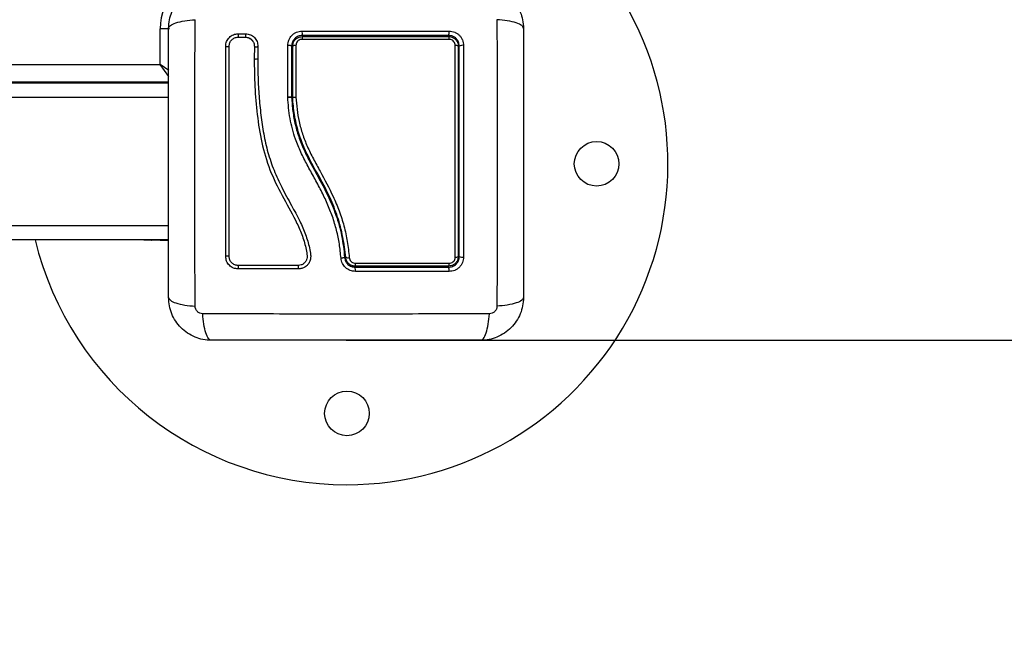
# Model space of a CAD drawing. Units: millimetres. Extents: x 547.64 to 555.82, y 408.91 to 415.97.
# Drawn here: x 552.62 to 552.89, y 409.5 to 409.67 of the extents above; entities that cross this region are included whole.
import ezdxf

# ---------------------------------------------------------------- set-up
doc = ezdxf.new("R2010")
doc.units = ezdxf.units.MM
doc.header["$PDSIZE"] = -1
doc.layers.add('DIASTASEIS', color=253, linetype='Continuous', lineweight=5)
doc.styles.get("Standard").update_dxf_attribs({"font": 'ARIALN.TTF'})
doc.dimstyles.get("Standard").update_dxf_attribs({"dimtxt": 0.18, "dimasz": 0.15, "dimexe": 0.1, "dimexo": 0, "dimgap": 0.09, "dimtad": 0, "dimzin": 0, "dimdsep": 46, "dimtxsty": 'Standard', "dimblk": 'OBLIQUE', "dimcen": 0.09, "dimadec": 0, "dimazin": 0, "dimtfac": 1, "dimtofl": 0, "dimtmove": 0, "dimatfit": 3, "dimldrblk": 'OBLIQUE', "dimfxl": 1, "dimtolj": 1, "dimtzin": 0, "dimarcsym": 0})

# ---------------------------------------------------------------- blocks, each defined once
blk = doc.blocks.new('_Oblique')
at = {"color": 0, "linetype": 'ByBlock', "lineweight": -2}
blk.add_line((-0.5, -0.5), (0.5, 0.5), dxfattribs=at)
blk = doc.blocks.new('*D34')
at = {"layer": 'Defpoints', "color": 0}
for p in [(552.7067996693206, 410.5791049106497), (552.7067996693206, 409.5846049106509), (554.0199390518961, 409.5846049106509)]:
    blk.add_point(p, dxfattribs=at)
at = {"layer": 'DIASTASEIS', "color": 0, "lineweight": -2}
for p, q in [((552.7067996693206, 410.5791049106497), (554.1199390518962, 410.5791049106497)), ((554.0199390518961, 410.5791049106497), (554.0199390518961, 410.3563978847294)), ((554.0199390518961, 409.5846049106509), (554.0199390518961, 409.8073119365711)), ((552.7067996693206, 409.5846049106509), (554.1199390518962, 409.5846049106509))]:
    blk.add_line(p, q, dxfattribs=at)
at = {"layer": 'DIASTASEIS', "color": 0, "linetype": 'ByBlock', "lineweight": -2, "xscale": 0.15, "yscale": 0.15, "zscale": 0.15}
for p, rotation in [((554.0199390518961, 410.5791049106497), 90), ((554.0199390518961, 409.5846049106509), 270)]:
    blk.add_blockref('_Oblique', p, dxfattribs=dict(at, rotation=rotation))
at = {"layer": 'DIASTASEIS', "color": 0, "insert": (554.0199390518961, 410.0818549106502), "char_height": 0.18, "attachment_point": 5, "rotation": 90}
blk.add_mtext('\\A1;\\A1;1.00', dxfattribs=at)
blk = doc.blocks.new('*D35')
at = {"layer": 'Defpoints', "color": 0}
for p in [(550.0997935852778, 409.7040049106504), (553.5248557533633, 409.7040049106504), (553.5248557533633, 409.0297050991847)]:
    blk.add_point(p, dxfattribs=at)
at = {"layer": 'DIASTASEIS', "color": 0, "lineweight": -2}
for p, q in [((550.0997935852778, 409.7040049106504), (550.0997935852778, 408.9297050991847)), ((553.5248557533633, 409.7040049106504), (553.5248557533633, 408.9297050991847)), ((550.0997935852778, 409.0297050991847), (551.5300463609985, 409.0297050991847)), ((553.5248557533633, 409.0297050991847), (552.0946029776426, 409.0297050991847))]:
    blk.add_line(p, q, dxfattribs=at)
at = {"layer": 'DIASTASEIS', "color": 0, "linetype": 'ByBlock', "lineweight": -2, "xscale": 0.15, "yscale": 0.15, "zscale": 0.15, "rotation": 180}
blk.add_blockref('_Oblique', (550.0997935852778, 409.0297050991847), dxfattribs=at)
at = {"layer": 'DIASTASEIS', "color": 0, "linetype": 'ByBlock', "lineweight": -2, "xscale": 0.15, "yscale": 0.15, "zscale": 0.15}
blk.add_blockref('_Oblique', (553.5248557533633, 409.0297050991847), dxfattribs=at)
at = {"layer": 'DIASTASEIS', "color": 0, "insert": (551.8123246693206, 409.0297050991847), "char_height": 0.18, "attachment_point": 5}
blk.add_mtext('\\A1;\\A1;3.45', dxfattribs=at)
blk = doc.blocks.new('D010')
at = {"color": 7, "linetype": 'Continuous', "lineweight": 25}
for p, q in [((552.6546996693206, 409.662004910651), (552.6546996693206, 409.6720049106512)), ((552.657280313433, 409.6720049106512), (552.6546996693206, 409.6720049106512)), ((552.6765285823213, 409.66961713286), (552.6785851334183, 409.6696171901236)), ((552.676571032178, 409.6705923624282), (552.6786248866875, 409.6705923038112)), ((552.6805195466505, 409.6686842102732), (552.6806972007549, 409.6684729769837)), ((552.6811101956827, 409.6670163056984), (552.6810561132705, 409.6635988567064)), ((552.682097332546, 409.6670209496529), (552.6820434892248, 409.6636253845932)), ((552.6820852118798, 409.6669784562524), (552.6820786143313, 409.6671289627153)), ((552.6904452656444, 409.652812531092), (552.6904468253666, 409.6673121807649)), ((552.6915496693206, 409.6671049106513), (552.6915496693206, 409.6526947000089)), ((552.691849669318, 409.652702782008), (552.691849669318, 409.6671049106513)), ((551.8646996693207, 409.662004910651), (552.6546996693206, 409.662004910651)), ((552.6571018158382, 409.6585732727686), (552.6546996693206, 409.662004910651)), ((552.6571016654035, 409.6603235133931), (552.6546996693206, 409.662004910651)), ((552.6570496693206, 409.65700491065), (551.8611996693206, 409.65700491065)), ((552.6570496693206, 409.6567549106508), (551.8615496693207, 409.6567549106508)), ((552.6294496693205, 409.6567549106508), (552.6294496693205, 409.65700491065)), ((552.6523834307778, 409.6568573598575), (552.6501734946982, 409.6567801871893)), ((552.6566087326415, 409.65700491065), (552.6523834307778, 409.6568573598575)), ((552.6528282994376, 409.6567549106508), (552.6523834307778, 409.6568573598575)), ((552.6570496693206, 409.65275491065), (551.8615496693207, 409.65275491065)), ((552.6904452628802, 409.652786832548), (552.6904452656444, 409.652812531092)), ((552.6904465843985, 409.6527609356959), (552.6904452629086, 409.6527868325553)), ((552.691549650092, 409.6526950745989), (552.6915496693206, 409.6526947000089)), ((552.691849669318, 409.6527024058083), (552.691849669318, 409.652702782008)), ((552.6570496693206, 409.6167549106499), (551.8615496693207, 409.6167549106499)), ((552.6570496693206, 409.6127549106509), (551.8615496693207, 409.6127549106509)), ((552.6523834307778, 409.6126524614425), (552.6501734946982, 409.6127296341106)), ((552.6528282994376, 409.6127549106509), (552.6523834307778, 409.6126524614425)), ((552.6570496693206, 409.6124895128028), (552.6523834307778, 409.6126524614425))]:
    blk.add_line(p, q, dxfattribs=at)
at = {"color": 7, "linetype": 'Continuous', "lineweight": 25, "flags": 128}
for points in [[(552.6730605236411, 409.6670834493794), (552.6731373052165, 409.6670463441747), (552.6732767484085, 409.6670181385558), (552.6734576638463, 409.6670031185654), (552.673652560161, 409.6670035665953), (552.6738318214913, 409.6670194145659), (552.6739682078211, 409.6670482542646), (552.6740409942914, 409.6670857033001), (552.6740391204881, 409.667126071026)], [(552.6501734946982, 409.6567801871893), (552.6500309560298, 409.6567614216179), (552.650004892732, 409.6567549106508)], [(552.6501734946982, 409.6127296341106), (552.6500309560298, 409.6127483996839), (552.650004892732, 409.6127549106509)]]:
    blk.add_lwpolyline(points, dxfattribs=at)
at = {"color": 7, "linetype": 'Continuous', "lineweight": 25}
for centre in [(552.7770496693205, 409.63410491065), (552.7070496693206, 409.5641049106503)]:
    blk.add_circle(centre, 0.00625, dxfattribs=at)
for centre, radius, start, end in [((552.6696996693205, 409.6720049106512), 0.015, 90, 180), ((552.7070496693206, 409.63410491065), 0.09, 270, 32.15572475086648), ((552.6752608102869, 409.6701026446841), 0.001398751183414943, 339.8830926206844, 20.49408565145903), ((552.6773213293662, 409.6701117958033), 0.001389298252848759, 338.7884360126237, 20.2345357748275), ((552.6986537335171, 409.6709806977611), 0.004196468276053663, 175.133101749608, 192.0459589685499), ((552.696781085972, 409.6691888490055), 0.002314897888774302, 164.5659463060882, 184.1099483034359), ((552.7338305940556, 409.6709826739676), 0.001930204188314342, 332.9510513062302, 10.47674833954821), ((552.7346071736193, 409.6691763641152), 0.001132858724377455, 352.0677335417961, 33.69916015371727), ((552.6816439852299, 409.6681886780712), 0.001288172449478587, 245.5198856585177, 290.0264565278507), ((552.6925595983063, 409.6660925538686), 0.001236472976513334, 80.61355354836495, 125.0405822406053), ((552.7376017185953, 409.6662450004583), 0.001076701294093324, 53.00161863416315, 98.64599432158873), ((552.7394168716083, 409.6656414482673), 0.00170110609687174, 78.58157339688795, 120.6496630696303), ((552.6815609351926, 409.6649278681212), 0.001421659773223654, 249.2008347160548, 289.3598055149539), ((552.6524058369406, 409.6563864367541), 0.0004714558373453094, 92.72403526287829, 128.5958101062103), ((552.7070496693206, 409.63410491065), 0.09, 193.7226514571174, 270), ((552.6524058369406, 409.6131233845477), 0.0004714558373444855, 231.4041898937897, 267.2759647371217), ((552.6735126728269, 409.6070571405285), 0.00115715789687792, 62.94720965471669, 112.9918343276726), ((552.7073447607453, 409.6093730834924), 0.001609195375204238, 246.5103662659478, 282.9789800609141), ((552.7376081891956, 409.609183436312), 0.00125487621333538, 262.3577448073109, 300.7431249809244), ((552.7394155312483, 409.6099479938053), 0.002036337969843904, 244.8363339176104, 279.601669415295), ((552.6756207565865, 409.6050719610953), 0.001051770731252157, 334.154252356463, 29.92507127887534), ((552.6912808769013, 409.6050705321609), 0.002180544087326885, 347.9065933932218, 13.95546977128518), ((552.698089859069, 409.6060443659458), 0.01132357483770471, 356.7627201233679, 0.9192378966350784), ((552.6907389825589, 409.6042492008906), 0.01867599563223039, 358.9649670055588, 2.626137817984006), ((552.7345410963586, 409.6060583020731), 0.001201723641562419, 327.063318943231, 8.165068444171109), ((552.7338991660303, 409.6042459169362), 0.001860653456550916, 349.7556389784635, 27.49443096115989)]:
    blk.add_arc(centre, radius, start, end, dxfattribs=at)
for points, knots in [([(552.6570496693206, 409.6721049106505), (552.6570952742528, 409.6728996052676), (552.6571846191254, 409.6744564958495), (552.6578956578563, 409.6767200820082), (552.6589965373829, 409.6788028332026), (552.6605099827599, 409.6806448239564), (552.662351885586, 409.6821581356303), (552.6644348012807, 409.6832590489008), (552.6666982537535, 409.683969995665), (552.6682551414157, 409.6840593237608), (552.6690496693205, 409.6841049106511)], [0, 0, 0, 0, 0.126531947387172, 0.2478894318651677, 0.3747941567965625, 0.4999997550030031, 0.625231691108551, 0.7521107415008167, 0.8734944479372005, 0.9999999999999999, 0.9999999999999999, 0.9999999999999999, 0.9999999999999999]), ([(552.7445496693205, 409.6841049106511), (552.7453441883109, 409.6840593247285), (552.7469010758847, 409.6839699975313), (552.749164513799, 409.6832590579411), (552.7512474388674, 409.6821581450982), (552.7530893327581, 409.6806448470793), (552.7546027917916, 409.6788028473889), (552.7557036717463, 409.6767201055641), (552.7564147176496, 409.6744565048462), (552.756504063421, 409.672899614177), (552.7565496693206, 409.6721049106505)], [0, 0, 0, 0, 0.1265041400625866, 0.2478892589195785, 0.3747656973051211, 0.5000002457455116, 0.6252032319459506, 0.7521105685522326, 0.8734666415205576, 1, 1, 1, 1]), ([(552.6570496692906, 409.6721049106505), (552.6571484199261, 409.6723723927985), (552.6573514824621, 409.6729224206843), (552.6589903545404, 409.6736644811277), (552.661424316212, 409.6742526807862), (552.6634873099403, 409.674442784502), (552.664490558322, 409.6745352332796)], [0, 0, 0, 0, 0.2431529977545584, 0.4999994606761753, 0.7568462157526066, 1, 1, 1, 1]), ([(552.6644906103944, 409.5941746551412), (552.6644744351762, 409.5985603616041), (552.6644420406916, 409.607343717687), (552.664413636278, 409.6207981523908), (552.6644030610288, 409.634354910651), (552.664413636278, 409.6479116689111), (552.6644420406916, 409.661366103615), (552.6644744351762, 409.670149459696), (552.6644906103944, 409.6745351661608)], [0, 0, 0, 0, 0.166289332419951, 0.333031503812815, 0.4999999999999996, 0.666968496187188, 0.8337106675800483, 0.9999999999999999, 0.9999999999999999, 0.9999999999999999, 0.9999999999999999]), ([(552.75654966932, 409.6721049106505), (552.756450895807, 409.6723723772025), (552.7562477861521, 409.672922373225), (552.7546088757928, 409.6736644016196), (552.7521749152153, 409.6742525896203), (552.750111947421, 409.6744427102454), (552.7491087108602, 409.6745351673176)], [0, 0, 0, 0, 0.2431525384471741, 0.4999987006176187, 0.7568456544213932, 1, 1, 1, 1]), ([(552.7491087282468, 409.6745351661608), (552.7491249034648, 409.670149459696), (552.7491572979496, 409.6613661036131), (552.7491857023632, 409.6479116689075), (552.7491962776122, 409.6343549106473), (552.7491857023632, 409.6207981523854), (552.7491572979494, 409.6073437176797), (552.7491249034648, 409.5985603615987), (552.7491087282466, 409.5941746551321)], [0, 0, 0, 0, 0.1662893324200483, 0.3330315038130273, 0.5000000000002929, 0.6669684961874992, 0.8337106675802576, 1, 1, 1, 1]), ([(552.6570496693206, 409.5966049106497), (552.6570496693206, 409.6007425804215), (552.6570496693206, 409.609002407085), (552.6570496693206, 409.6216436382397), (552.6570496693206, 409.634343020312), (552.6570496693206, 409.647050877185), (552.6570496693206, 409.6596923223893), (552.6570496693206, 409.6679638060228), (552.6570496693206, 409.6721049106505)], [0, 0, 0, 0, 0.1670015223828887, 0.3333769254894503, 0.4999996118754541, 0.6661553866885276, 0.8328612453947792, 1, 1, 1, 1]), ([(552.7565496693206, 409.6721049106505), (552.7565496693206, 409.6679672408787), (552.7565496693206, 409.6597074142151), (552.7565496693206, 409.6470661830604), (552.7565496693206, 409.63436680099), (552.7565496693206, 409.6216589441188), (552.7565496693206, 409.6090174989127), (552.7565496693206, 409.6007460152792), (552.7565496693206, 409.5966049106497)], [0, 0, 0, 0, 0.1670015223986853, 0.3333769255004429, 0.4999996118755509, 0.666155386643664, 0.8328612453618974, 1, 1, 1, 1]), ([(552.6730605236411, 409.6670834493794), (552.6731099162913, 409.6675375674855), (552.6731842284856, 409.6682207969257), (552.6736306714598, 409.6690357943986), (552.6740704628361, 409.6695776303127), (552.674612069657, 409.6700187257553), (552.6754286961472, 409.6704676315945), (552.6761148887025, 409.6705425564574), (552.676571032178, 409.6705923624282)], [0, 0, 0, 0, 0.2486736876667393, 0.3741343546820619, 0.4997914967490313, 0.6254853257579042, 0.7510430216873748, 1, 1, 1, 1]), ([(552.6740391204881, 409.667126071026), (552.6740741600755, 409.6674508545744), (552.6741266998066, 409.6679378477634), (552.6744437414001, 409.6685172401263), (552.6747541665821, 409.6688997303968), (552.675136226898, 409.6692108939947), (552.6757155133072, 409.6695290368166), (552.6762033255544, 409.6695818912827), (552.6765285823213, 409.66961713286)], [0, 0, 0, 0, 0.2504541418737797, 0.3755407597939791, 0.500331345135674, 0.6250714460541602, 0.7500102754896505, 1, 1, 1, 1]), ([(552.6785851334183, 409.6696171901236), (552.6789240422598, 409.6695766565604), (552.6796041493211, 409.6694953156216), (552.6804403910538, 409.6688895730472), (552.6810187249213, 409.6680357641104), (552.6810797581237, 409.6673555378762), (552.6811101956827, 409.6670163056984)], [0, 0, 0, 0, 0.2489449036109171, 0.4995714661005747, 0.7504338228458534, 1, 1, 1, 1]), ([(552.6786248866875, 409.6705923038112), (552.6790941221512, 409.6705366144921), (552.6800306656136, 409.6704254646061), (552.6811800752031, 409.669594576149), (552.6819726268399, 409.6684228194586), (552.6820557189332, 409.6674887459499), (552.682097332546, 409.6670209496529)], [0, 0, 0, 0, 0.2506450747349649, 0.5002605819833071, 0.7497239281548811, 1, 1, 1, 1]), ([(552.6786278349831, 409.6696215755888), (552.6788369594011, 409.6696015262037), (552.6792544951389, 409.6695614958003), (552.6798233289913, 409.6693130615654), (552.6802582778536, 409.6690192799284), (552.6804514297113, 409.6687715682725), (552.6805195466505, 409.6686842102732)], [0, 0, 0, 0, 0.2830107066006072, 0.5650563680825604, 0.8466127672467783, 1, 1, 1, 1]), ([(552.6817151808083, 409.6686795215406), (552.6816915697665, 409.668734847855), (552.6815832057276, 409.6689887706958), (552.6814079520658, 409.6692041513066), (552.6812708837798, 409.6693726034296)], [0, 0, 0, 0, 0.2178863225825375, 1, 1, 1, 1]), ([(552.6904468253623, 409.6673121807649), (552.6905050491958, 409.6678321398445), (552.6906214822048, 409.6688719271038), (552.691394182333, 409.6699950876551), (552.6922074909852, 409.6706712784485), (552.6929124813065, 409.6710488991444), (552.6936778621492, 409.6712912432609), (552.6942075618527, 409.6713215693813), (552.6944723956989, 409.6713367315256)], [0, 0, 0, 0, 0.2494331198691274, 0.4988034448852459, 0.6241179459793788, 0.7494015143920327, 0.8747083293930749, 1, 1, 1, 1]), ([(552.6945496693205, 409.6701049106501), (552.6943511180197, 409.6700935295735), (552.6939566725854, 409.6700709197281), (552.6933875146257, 409.6698902849471), (552.6928625710904, 409.669609802611), (552.6922549206757, 409.6691046813826), (552.6916784347749, 409.6682632329189), (552.6915926977525, 409.6674919771281), (552.6915496693206, 409.6671049106513)], [0, 0, 0, 0, 0.1255115007220592, 0.2493433091383764, 0.3728915422168249, 0.4988272023559475, 0.7484787902766095, 1, 1, 1, 1]), ([(552.691849669318, 409.6671049106513), (552.691866787446, 409.667333654275), (552.6919059813916, 409.6678573894129), (552.6922576661583, 409.6686193621004), (552.6928661702108, 409.6692753379371), (552.6936605946713, 409.669719662617), (552.6942533515618, 409.6697764985198), (552.694549669318, 409.6698049106504)], [0, 0, 0, 0, 0.1630469179991764, 0.3733148862053386, 0.5817343095574353, 0.7909099787208218, 1, 1, 1, 1]), ([(552.6944721411818, 409.6690229388165), (552.6942844263134, 409.6690049458935), (552.693908972528, 409.6689689577429), (552.693404763514, 409.6686869144337), (552.6930190942609, 409.6682707213527), (552.6927968052274, 409.6677880527619), (552.692772080782, 409.6674572690677), (552.6927612578742, 409.667312471423)], [0, 0, 0, 0, 0.2083047903186459, 0.416636267481582, 0.6247904441223339, 0.8357553276130582, 1, 1, 1, 1]), ([(552.7357291930422, 409.6690200269655), (552.735073398503, 409.6690201820143), (552.7317936603014, 409.6690209574404), (552.7259143406887, 409.6690221011391), (552.7180698958522, 409.6690231348835), (552.7102314733792, 409.6690236339287), (552.7023551861649, 409.6690236276132), (552.6970998261478, 409.6690231684166), (552.6944721411818, 409.6690229388165)], [0, 0, 0, 0, 0.0482709996479813, 0.2414113447645384, 0.4300894180732572, 0.618765774339055, 0.8093825275458162, 1, 1, 1, 1]), ([(552.6944723956991, 409.6713367315147), (552.6990708452059, 409.6713370798239), (552.7082676453132, 409.6713377764332), (552.7220909450476, 409.6713366842501), (552.7311829267295, 409.6713346650518), (552.7357286193875, 409.6713336555181)], [0, 0, 0, 0, 0.3333526889900233, 0.6666982080345712, 1, 1, 1, 1]), ([(552.7355496693207, 409.6701049106501), (552.7310286831502, 409.6701049106501), (552.7219932461018, 409.6701049106501), (552.7082557634097, 409.6701049106501), (552.6991196310099, 409.6701049106501), (552.6945496693205, 409.6701049106501)], [0, 0, 0, 0, 0.3335626087242934, 0.6666430374317915, 1, 1, 1, 1]), ([(552.694549669318, 409.6698049106504), (552.6979454226383, 409.6698049106504), (552.7047369160651, 409.6698049106504), (552.7150062806307, 409.6698049106504), (552.7253047119062, 409.6698049106504), (552.7321346441728, 409.6698049106504), (552.735549669318, 409.6698049106504)], [0, 0, 0, 0, 0.2477846607391778, 0.4955683572978323, 0.7477798202772951, 1, 1, 1, 1]), ([(552.7385496693206, 409.6671049106513), (552.738507927994, 409.6674932683268), (552.7384451447587, 409.6680773980966), (552.7380622871041, 409.6687769825654), (552.7376873696004, 409.6692375934541), (552.7372271483811, 409.6696160217194), (552.7367052871128, 409.6698928895271), (552.7361367746443, 409.6700714710874), (552.7357484024668, 409.6700935914719), (552.7355496693207, 409.6701049106501)], [0, 0, 0, 0, 0.2505135802895839, 0.3767981132731259, 0.5000171877134203, 0.6238279629178138, 0.7491344675412476, 0.8716301025480495, 1, 1, 1, 1]), ([(552.735549669318, 409.6698049106504), (552.7357742712219, 409.669788423827), (552.7362881635105, 409.669750701743), (552.737045818391, 409.6694082330574), (552.7377097268917, 409.6688038670541), (552.7381632672094, 409.6680020503277), (552.7382209424246, 409.6674031908238), (552.738249669318, 409.6671049106513)], [0, 0, 0, 0, 0.1596825465668193, 0.3653558932862558, 0.5745183644244815, 0.788075942523227, 1, 1, 1, 1]), ([(552.7357286193875, 409.6713336555181), (552.7362533742479, 409.6712763569445), (552.7370418355728, 409.6711902639632), (552.7379780956909, 409.6706747774893), (552.738597455258, 409.6701699736892), (552.7391001290065, 409.6695499644589), (552.7396118547657, 409.6686153651677), (552.739696984143, 409.6678309627019), (552.7397536439886, 409.6673088853182)], [0, 0, 0, 0, 0.2493646710746112, 0.3746785666605852, 0.4999846947147596, 0.6252909209791215, 0.7506036201293596, 1, 1, 1, 1]), ([(552.7374398591431, 409.6673094661433), (552.7374217631628, 409.6674981341035), (552.7373855499953, 409.6678756911256), (552.7370982200547, 409.6683851089816), (552.7366765042115, 409.6687689970855), (552.736195567346, 409.6689858562273), (552.7358713205434, 409.6690096134385), (552.7357291930422, 409.6690200269655)], [0, 0, 0, 0, 0.2130071092697425, 0.4262638446644127, 0.6345526679600061, 0.8398130196882313, 1, 1, 1, 1]), ([(552.6730606870254, 409.6081223744164), (552.6730606761524, 409.6120461648202), (552.6730606544826, 409.6198662015536), (552.6730606216867, 409.6317013993135), (552.6730605889285, 409.6435229836239), (552.6730605561296, 409.6553592274173), (552.673060534507, 409.6631622175751), (552.6730605236411, 409.6670834493794)], [0, 0, 0, 0, 0.200517888921673, 0.3996281900227829, 0.598479290110548, 0.7982240466931073, 1, 1, 1, 1]), ([(552.6740389612559, 409.608087691298), (552.6740389718526, 409.6120166078886), (552.6740389929713, 409.6198467887385), (552.6740390249341, 409.631697615097), (552.6740390568601, 409.6435347767943), (552.6740390888259, 409.6553866507525), (552.6740391098984, 409.6631997225045), (552.6740391204881, 409.667126071026)], [0, 0, 0, 0, 0.2005193287498848, 0.3996273711126316, 0.598475490783395, 0.7982195462431894, 1, 1, 1, 1]), ([(552.6915496693206, 409.6671049106513), (552.6915346350728, 409.6671326795654), (552.6915114242391, 409.6671755509938), (552.6913709549027, 409.6672264519689), (552.6912251242048, 409.6672609611065), (552.69104539383, 409.667287638396), (552.6907879668773, 409.6673115186346), (552.690580929045, 409.6673119204784), (552.6904468253709, 409.6673121807649)], [0, 0, 0, 0, 0.2379806406918824, 0.3674097398429266, 0.499999999999965, 0.6325902601570272, 0.7620193593080434, 1, 1, 1, 1]), ([(552.6927612578742, 409.667312471423), (552.692761183277, 409.6666598887201), (552.6927608102061, 409.6633962325155), (552.6927603345556, 409.6585777631477), (552.6927600277999, 409.6543892212736), (552.6927599148124, 409.6528464541003)], [0, 0, 0, 0, 0.1363470430122732, 0.6818903880321571, 0.9999999999999999, 0.9999999999999999, 0.9999999999999999, 0.9999999999999999]), ([(552.7374413065107, 409.6079397062436), (552.7374419024812, 409.6112806841662), (552.7374430950273, 409.6179660334288), (552.7374439537545, 409.6280891713446), (552.737444049675, 409.6359976302443), (552.7374436444387, 409.6450930741717), (552.7374426106409, 409.654850436989), (552.7374407379094, 409.6633303335907), (552.7374398591431, 409.6673094661433)], [0, 0, 0, 0, 0.1696619013658558, 0.3394961277231169, 0.5091463975263953, 0.5666015728020669, 0.7966307998111688, 1, 1, 1, 1]), ([(552.738249669318, 409.6671049106513), (552.738249669318, 409.6623484637526), (552.738249669318, 409.6527950810174), (552.738249669318, 409.6405751665312), (552.738249669318, 409.6306835968022), (552.738249669318, 409.623145655874), (552.738249669318, 409.6156069779896), (552.738249669318, 409.610605611229), (552.738249669318, 409.6081049106684)], [0, 0, 0, 0, 0.2443722415882939, 0.4908246857208759, 0.6175122256868733, 0.7442001188960503, 0.8720991807642807, 1, 1, 1, 1]), ([(552.7385496693206, 409.6081049106684), (552.7385496693206, 409.6120217889107), (552.7385496693206, 409.6198571567452), (552.7385496693206, 409.6317254163201), (552.7385496693206, 409.6435953510023), (552.7385496693206, 409.6554284136888), (552.7385496693206, 409.6632114330928), (552.7385496693206, 409.6671049106513)], [0, 0, 0, 0, 0.2000464287376746, 0.4001751537415068, 0.5996966467189307, 0.7997471108371741, 1, 1, 1, 1]), ([(552.7397536439886, 409.6673088853182), (552.7397545661114, 409.6633966708537), (552.7397564105512, 409.6555714189358), (552.7397578802826, 409.6436612325666), (552.7397582113362, 409.6317103320594), (552.7397574002119, 409.6197614935441), (552.7397559248938, 409.6118804550948), (552.7397551872808, 409.6079401825314)], [0, 0, 0, 0, 0.1999670775128058, 0.3999762209760417, 0.5999925937061572, 0.8000088163862649, 0.9999999999999999, 0.9999999999999999, 0.9999999999999999, 0.9999999999999999]), ([(552.6810561132705, 409.6635988567064), (552.681093778751, 409.6609916504872), (552.6811691192912, 409.6557765749981), (552.6818263882357, 409.6479065267991), (552.683011220318, 409.6400491846849), (552.6852797906162, 409.6323791895243), (552.6887507163773, 409.6252025791997), (552.6920802447934, 409.6195050831425), (552.6942915314045, 409.6147702263693), (552.6953094874372, 409.6116901243618), (552.6957135307022, 409.6094966714314), (552.6959413688202, 409.6082922207038), (552.6958611433962, 409.6074314220692), (552.6955136323271, 409.6066803927548), (552.6949487272146, 409.6060821950792), (552.6942186255307, 409.6056754197048), (552.6936706010346, 409.6056227157529), (552.6933970588601, 409.6055964089842)], [0, 0, 0, 0, 0.1270598384383328, 0.2541519900388875, 0.3815526439868019, 0.5092764382873887, 0.6367990612432497, 0.7632491681038673, 0.8257992681434739, 0.8879443407577522, 0.919008674126054, 0.9340028463176017, 0.947216472785546, 0.9604492392774525, 0.9736705859199619, 0.9868578772932973, 1, 1, 1, 1]), ([(552.6820434892248, 409.6636253845932), (552.6820584114713, 409.6618776938681), (552.6820883848692, 409.6583672150642), (552.6823922812506, 409.653083190116), (552.6828798889588, 409.6477768524597), (552.6836402932385, 409.642500264577), (552.6848170170584, 409.6372914899071), (552.68652035919, 409.6322737833976), (552.6888034535688, 409.6273273773291), (552.691396598391, 409.6226509878302), (552.6937652813252, 409.6183222867963), (552.6955391483529, 409.6143517829892), (552.6964230089551, 409.6111462969453), (552.6968892566946, 409.6088782880066), (552.6969147964472, 409.6075507931196), (552.6966147234192, 409.6066006896741), (552.6960738418335, 409.605769825042), (552.6953188506887, 409.605126138265), (552.6944093129927, 409.6046963177574), (552.6937451107882, 409.6046412348547), (552.693413028942, 409.6046136950004)], [0, 0, 0, 0, 0.08310376051487284, 0.1669254095287458, 0.2501550078270915, 0.3341424837192443, 0.4172361226229299, 0.5002427725337067, 0.5818672214542874, 0.671895314522986, 0.750386273375849, 0.8129001563786409, 0.875382181962846, 0.9066450398596672, 0.9222180777419385, 0.9377878451448836, 0.9533305221959432, 0.9688663210037354, 0.984434063097126, 1, 1, 1, 1]), ([(552.691549650092, 409.6526950745989), (552.6915455672901, 409.6527028405267), (552.6915371546426, 409.6527188422857), (552.6914729258107, 409.652741129255), (552.6913679121459, 409.6527609803703), (552.6912212097726, 409.6527770144672), (552.6910425419097, 409.6527876774667), (552.690785451981, 409.652794331601), (552.6905790077668, 409.6527897807951), (552.6904452629086, 409.6527868325553)], [0, 0, 0, 0, 0.1168695877521645, 0.2408107503454384, 0.3696459296193375, 0.5005903057585734, 0.632974972959137, 0.7622228826790742, 0.9999999999999999, 0.9999999999999999, 0.9999999999999999, 0.9999999999999999]), ([(552.6904452649077, 409.6528125310829), (552.690542983543, 409.6528127557354), (552.6907469766996, 409.6528132247091), (552.6910465904219, 409.6527998047782), (552.6913167539104, 409.6527744314604), (552.6915108798556, 409.6527379089944), (552.6915371098986, 409.6527091730891), (552.6915496500841, 409.6526954348897)], [0, 0, 0, 0, 0.1753085696697906, 0.3659665163362007, 0.5636803198889172, 0.791402183727353, 1, 1, 1, 1]), ([(552.6904465843985, 409.6527609356959), (552.6905442921701, 409.6527661101587), (552.6907482115533, 409.6527769094351), (552.6910476006282, 409.6527780391748), (552.6913173327183, 409.6527652187247), (552.691510980031, 409.6527369628762), (552.6915371579213, 409.6527083670367), (552.6915496693206, 409.6526947000089)], [0, 0, 0, 0, 0.175512775297072, 0.366301024797173, 0.5640359007728307, 0.7916363407874977, 1, 1, 1, 1]), ([(552.705398287124, 409.6076269956553), (552.7052666079024, 409.6089590209299), (552.7050066878297, 409.6115882900099), (552.7041920988617, 409.6154984784421), (552.7030520710517, 409.619290893937), (552.7015697187788, 409.6230062358659), (552.6998257897095, 409.626627349629), (552.697888615846, 409.6302191361297), (552.6959282676277, 409.6337670524277), (552.6941027154404, 409.6373472617157), (552.6923195004466, 409.6416375106579), (552.6909262686355, 409.6467996173047), (552.6906064880644, 409.650773719804), (552.6904465845304, 409.6527609357032)], [0, 0, 0, 0, 0.08437646003111492, 0.1665497058546216, 0.2501300692225576, 0.331787029970356, 0.4158283315699057, 0.5003362155646817, 0.5857644859926814, 0.6681880938928205, 0.7505421484994229, 0.8752607390577379, 1, 1, 1, 1]), ([(552.6915496693206, 409.6526947000089), (552.6916407182988, 409.6514102760389), (552.6918239420726, 409.6488255462369), (552.6925213980827, 409.6450041393851), (552.69363847796, 409.6412168281618), (552.6951733184895, 409.637572492065), (552.6969747278287, 409.634071362812), (552.699207908075, 409.6300284500754), (552.7017181042592, 409.6253395197051), (552.7040773759214, 409.6197525426174), (552.7057419298529, 409.6139038787692), (552.7061821977262, 409.6098957197624), (552.7064042513149, 409.607874163919)], [0, 0, 0, 0, 0.08126244689308378, 0.1635297013115037, 0.2441057937523904, 0.3291562455177875, 0.4114478228479149, 0.4910106986511411, 0.6187356918856614, 0.7445658738045439, 0.8711691952538476, 0.9999999999999999, 0.9999999999999999, 0.9999999999999999, 0.9999999999999999]), ([(552.691849669318, 409.652702782008), (552.6918607175095, 409.6527166629981), (552.6918828138206, 409.6527444248891), (552.6920551810041, 409.6527850001799), (552.6923087037254, 409.6528189847427), (552.6925532814947, 409.6528373181805), (552.6927069814257, 409.652844466616), (552.692750657918, 409.6528461065332), (552.6927599148124, 409.6528464541003)], [0, 0, 0, 0, 0.2276365182763392, 0.4552715502193351, 0.682947247519722, 0.9106958045077089, 0.9810726669037122, 1, 1, 1, 1]), ([(552.7067033625952, 409.6078972385927), (552.7067033610793, 409.6078972582414), (552.7065567474125, 409.609797765686), (552.7060171122342, 409.6136047216438), (552.7045363461333, 409.6192021313723), (552.7021468642951, 409.6252664088802), (552.698663594511, 409.6315847914698), (552.6953461463644, 409.6376305873851), (552.6933231956799, 409.6431517414435), (552.6922739950409, 409.6478869637863), (552.6919322434554, 409.6510982183605), (552.6918496703385, 409.6527023859813), (552.691849669318, 409.6527024058083)], [0, 0, 0, 0, 1.255018601327359e-06, 0.1213846817379853, 0.2432657506064997, 0.364687206264946, 0.5300230201060969, 0.6953228934877596, 0.7966686466861347, 0.8984886133285631, 0.9999987453842759, 1, 1, 1, 1]), ([(552.6927599148124, 409.6528464541003), (552.6928414638022, 409.6516870415376), (552.6930045195396, 409.6493688169881), (552.6935961272608, 409.6458783893809), (552.6945532536291, 409.6424229899417), (552.6959178968558, 409.6389372736826), (552.6976347156898, 409.6354824323603), (552.7001864584662, 409.6308389206657), (552.7027823815043, 409.6260440066176), (552.7049380450263, 409.6208942216722), (552.70629412445, 409.6166677171073), (552.7072517335774, 409.6122872552765), (552.707554678521, 409.609299246798), (552.7077061756873, 409.6078049989933)], [0, 0, 0, 0, 0.07296426754759579, 0.1458907397376221, 0.221401814630572, 0.2969408639486263, 0.3794578028863427, 0.4620259587666821, 0.6274965540589899, 0.7189467260062266, 0.8103628046108697, 0.9051659441520297, 0.9999999999999999, 0.9999999999999999, 0.9999999999999999, 0.9999999999999999]), ([(552.6765673197175, 409.6046134418371), (552.6761129361602, 409.6046629412863), (552.6754294742542, 409.6047373959769), (552.6746162109336, 409.6051831035998), (552.6740757145777, 409.6056215843378), (552.6736353627906, 409.6061617526735), (552.6731861233592, 409.6069773341238), (552.6731107832978, 409.6076650727023), (552.6730606870254, 409.6081223744164)], [0, 0, 0, 0, 0.2487277914304465, 0.3741243882385287, 0.4997009490747999, 0.6253268750274623, 0.750866583773945, 1, 1, 1, 1]), ([(552.6765323037076, 409.6055966548316), (552.6762071038669, 409.6056318458791), (552.6757193347424, 409.6056846291354), (552.6751402349295, 409.6060017165833), (552.6747577114835, 409.6063120062768), (552.6744463571725, 409.6066939160169), (552.6741276872318, 409.6072728529703), (552.6740744455932, 409.6077618115574), (552.6740389612559, 409.608087691298)], [0, 0, 0, 0, 0.2503915266662556, 0.3755637010074671, 0.5004749494231916, 0.625312055634632, 0.7502790348364593, 1, 1, 1, 1]), ([(552.7064042513149, 409.607874163919), (552.7063922392146, 409.6078516289522), (552.706373747009, 409.6078169371645), (552.7062491848557, 409.607767417379), (552.706119111287, 409.6077300024186), (552.7059569618226, 409.6076956173488), (552.7057211911236, 409.6076566023272), (552.7055254414748, 409.6076386542823), (552.7053982871224, 409.6076269956553)], [0, 0, 0, 0, 0.2391504968023135, 0.3681637702281848, 0.4999999999999842, 0.6318362297718882, 0.7608495031976034, 1, 1, 1, 1]), ([(552.7064042513149, 409.607874163919), (552.7064726963325, 409.6075071426381), (552.7066094085227, 409.6067740537288), (552.7073042301441, 409.6058667847333), (552.7082636392475, 409.60522965868), (552.7090185627422, 409.6051464449134), (552.7093953641291, 409.6051049108206)], [0, 0, 0, 0, 0.2512241773386217, 0.5017955842624148, 0.7513335906067392, 1, 1, 1, 1]), ([(552.7093953641107, 409.6054049108203), (552.7092788268432, 409.6054095320774), (552.7088587853069, 409.6054261887217), (552.7081485102532, 409.6056522005361), (552.7074041784234, 409.606207359509), (552.7068656853736, 409.6069851224198), (552.7067574353333, 409.6075933957214), (552.7067033625952, 409.6078972385927)], [0, 0, 0, 0, 0.08680965044780257, 0.3128926878892321, 0.5415183129197367, 0.7709805917951952, 1, 1, 1, 1]), ([(552.738249669318, 409.6081049106684), (552.738233683447, 409.6078839420002), (552.7381965949604, 409.6073712771955), (552.7378564276854, 409.6066130937557), (552.7372508152065, 409.6059464749647), (552.736448354351, 409.6054917157322), (552.735848628413, 409.6054337874862), (552.7355496693023, 409.6054049106675)], [0, 0, 0, 0, 0.1570730718204987, 0.3644219625598925, 0.5743890285610628, 0.787835960408108, 1, 1, 1, 1]), ([(552.7355496693207, 409.6051049106678), (552.7359392171658, 409.6051470359867), (552.7365251851348, 409.6052104019851), (552.737223701845, 409.6055936807748), (552.7376833500058, 409.6059682695591), (552.7380610439587, 409.6064279533253), (552.7383374053842, 409.6069488571571), (552.7385160778455, 409.6075169059946), (552.738538298361, 409.6079058667925), (552.7385496693206, 409.6081049106684)], [0, 0, 0, 0, 0.2501303470360565, 0.3762525535501404, 0.4997403509008107, 0.6236035261632445, 0.7491341980553072, 0.8716238206987743, 1, 1, 1, 1]), ([(552.7397551872808, 409.6079401825314), (552.7396977899895, 409.6074151797253), (552.7396115503399, 409.6066263610006), (552.7390968350156, 409.6056914919878), (552.7385931243645, 409.6050728747155), (552.7379741406411, 409.6045703537052), (552.7370401942916, 409.6040577276104), (552.7362536554823, 409.6039720382792), (552.7357301573326, 409.6039150058655)], [0, 0, 0, 0, 0.2493743692546882, 0.3746859442534591, 0.4999912773868598, 0.6252965793049113, 0.7506079228175561, 1, 1, 1, 1]), ([(552.7357306381319, 409.6062289774378), (552.7359198108524, 409.6062471917608), (552.7362983309903, 409.6062836372308), (552.736807932226, 409.6065717950437), (552.7371924190762, 409.6069950497272), (552.7374078151494, 409.6074761238629), (552.7374312019089, 409.6077998398646), (552.7374413065107, 409.6079397062436)], [0, 0, 0, 0, 0.2129639837184769, 0.4261246355871904, 0.6353939808812292, 0.8424664730966157, 1, 1, 1, 1]), ([(552.6933970588601, 409.6055964089842), (552.6905703565568, 409.605596450168), (552.6849169826488, 409.6055965325373), (552.67932718657, 409.6055966140662), (552.6765323037076, 409.6055966548316)], [0, 0, 0, 0, 0.5000027150800634, 1, 1, 1, 1]), ([(552.7094119309689, 409.6039118423501), (552.708906610205, 409.6039673301926), (552.7078959090521, 409.6040783124222), (552.706608211903, 409.6049314975494), (552.7056741449616, 409.606149202547), (552.7054902413073, 409.6071343895324), (552.7053982871224, 409.6076269956553)], [0, 0, 0, 0, 0.2499613713303828, 0.4999522366793201, 0.7499697076025984, 1, 1, 1, 1]), ([(552.7077061756873, 409.6078049989933), (552.7077404081182, 409.6076125534342), (552.7078088814234, 409.6072276148512), (552.7081496595091, 409.606735008581), (552.7086211862171, 409.6063830293147), (552.7090717321051, 409.6062395161912), (552.7093381250648, 409.6062289576308), (552.7094119765871, 409.6062260305058)], [0, 0, 0, 0, 0.2298680601967281, 0.4597928187218152, 0.6882469527800666, 0.9135734024566461, 1, 1, 1, 1]), ([(552.7355496693023, 409.6054049106675), (552.7312339460781, 409.6054049106929), (552.7225721183462, 409.6054049107439), (552.7137978740506, 409.6054049107948), (552.7093953641107, 409.6054049108203)], [0, 0, 0, 0, 0.4982462544383731, 1, 1, 1, 1]), ([(552.7093953641312, 409.6051049108206), (552.713782421621, 409.6051049107951), (552.7225566319092, 409.6051049107442), (552.7312186254752, 409.6051049106932), (552.7355496693029, 409.6051049106678)], [0, 0, 0, 0, 0.4999945688134991, 1, 1, 1, 1]), ([(552.7094119765871, 409.6062260305058), (552.7100785211031, 409.6062260461836), (552.7134120737925, 409.6062261245984), (552.7194819217654, 409.6062265182023), (552.727603871837, 409.606227467149), (552.7330192756152, 409.606228473554), (552.7357306381319, 409.6062289774378)], [0, 0, 0, 0, 0.07552024898121983, 0.3776952972495576, 0.688426991930936, 1, 1, 1, 1]), ([(552.693413028942, 409.6046136950004), (552.6906001706915, 409.6046136527271), (552.684953216463, 409.604613567864), (552.6793696184494, 409.6046134839503), (552.6765673197175, 409.6046134418371)], [0, 0, 0, 0, 0.4981195413584147, 1, 1, 1, 1]), ([(552.7357301573326, 409.6039150058655), (552.7313532610912, 409.6039144797519), (552.7226368035248, 409.6039134320141), (552.7138076158955, 409.6039123707247), (552.7094119309655, 409.6039118423519)], [0, 0, 0, 0, 0.5021416335751866, 0.9999999999999999, 0.9999999999999999, 0.9999999999999999, 0.9999999999999999]), ([(552.6570496693213, 409.5966049106497), (552.6571484428342, 409.5963374440976), (552.6573515524889, 409.5957874480769), (552.6589904628482, 409.5950454196823), (552.661424423426, 409.5944572316799), (552.6634873912202, 409.5942671110548), (552.6644906277808, 409.5941746539825)], [0, 0, 0, 0, 0.2431525384471831, 0.4999987006176415, 0.7568456544214182, 1, 1, 1, 1]), ([(552.6690496693205, 409.5846049106509), (552.6682551503196, 409.5846504965735), (552.6666982627456, 409.5847398237707), (552.6644348248063, 409.5854507633717), (552.6623518997498, 409.5865516762183), (552.6605100058486, 409.5880649742572), (552.6589965468371, 409.5899069739312), (552.6578956668867, 409.5919897157615), (552.657184620991, 409.5942533164576), (552.6570952752198, 409.5958102071286), (552.6570496693206, 409.5966049106497)], [0, 0, 0, 0, 0.1265041417438597, 0.247889258919217, 0.3747657017261849, 0.5000002457449332, 0.6252032353967281, 0.7521105685519294, 0.8734666421202104, 1, 1, 1, 1]), ([(552.6666193466843, 409.5920457996504), (552.6663447113252, 409.5920764592807), (552.6659318364647, 409.5921225516354), (552.6654364024981, 409.5923947685692), (552.6651072711574, 409.5926625135685), (552.6648395260335, 409.5929916443434), (552.6645673166801, 409.59348708055), (552.6645212205352, 409.5938999534279), (552.6644905583224, 409.5941745880223)], [0, 0, 0, 0, 0.2491333185130575, 0.3745362014369353, 0.5000004266917311, 0.6254647091070875, 0.750866784242868, 1, 1, 1, 1]), ([(552.7565496693206, 409.5966049106497), (552.756504083398, 409.5958103916506), (552.7564147561999, 409.5942535040754), (552.7557038166016, 409.5919900661461), (552.7546029037584, 409.5899071410873), (552.7530896057327, 409.5880652471984), (552.7512476060557, 409.5865517881771), (552.7491648642359, 409.585450908227), (552.7469012635232, 409.5847398623224), (552.7453443728531, 409.5846505165514), (552.7445496693205, 409.5846049106509)], [0, 0, 0, 0, 0.1265041417094258, 0.2478892589189151, 0.3747657002375802, 0.5000002457444419, 0.6252032324747464, 0.7521105685508275, 0.8734666404883652, 1, 1, 1, 1]), ([(552.7491087803202, 409.5941745880151), (552.7490781206903, 409.5938999526548), (552.7490320283358, 409.5934870777942), (552.748759811402, 409.5929916438286), (552.7484920664018, 409.5926625124881), (552.7481629356272, 409.5923947673633), (552.7476674994206, 409.5921225580092), (552.7472546265436, 409.5920764618655), (552.7469799919494, 409.5920457996522)], [0, 0, 0, 0, 0.2491333185130002, 0.3745362014369135, 0.5000004266918394, 0.6254647091072391, 0.7508667842427809, 1, 1, 1, 1]), ([(552.7565496693536, 409.5966049106497), (552.7564509187183, 409.5963374284998), (552.7562478561821, 409.5957874006068), (552.7546089841022, 409.5950453401579), (552.7521750224297, 409.5944571405012), (552.7501120287017, 409.5942670367891), (552.7491087803202, 409.5941745880151)], [0, 0, 0, 0, 0.2431529978509752, 0.4999994607926561, 0.7568462158307547, 1, 1, 1, 1]), ([(552.6690496693205, 409.5846049106181), (552.6687821871698, 409.5847036612536), (552.6682321592763, 409.5849067237883), (552.6674900988274, 409.5865455958697), (552.6669018991705, 409.5889795575418), (552.6667117954586, 409.5910425512698), (552.6666193466843, 409.5920457996504)], [0, 0, 0, 0, 0.2431529978509601, 0.4999994607926228, 0.756846215830736, 1, 1, 1, 1]), ([(552.7469799248305, 409.5920458517244), (552.7425942183655, 409.5920296765067), (552.7338108622836, 409.5919972820207), (552.7203564275777, 409.5919688776081), (552.7067996693166, 409.5919583023584), (552.6932429110556, 409.5919688776081), (552.6797884763499, 409.5919972820207), (552.671005120268, 409.5920296765067), (552.666619413803, 409.5920458517244)], [0, 0, 0, 0, 0.166289332420038, 0.3330315038130153, 0.500000000000285, 0.6669684961874968, 0.8337106675802592, 1, 1, 1, 1]), ([(552.7445496693207, 409.5846049106509), (552.7448171358732, 409.5847036841638), (552.7453671318948, 409.5849067938194), (552.7461091602892, 409.5865457041778), (552.7466973482907, 409.5889796647567), (552.7468874689156, 409.5910426325495), (552.7469799259876, 409.5920458691103)], [0, 0, 0, 0, 0.2431525384471877, 0.4999987006176476, 0.7568456544214385, 1, 1, 1, 1]), ([(552.7445496693207, 409.5846049106509), (552.7404119995484, 409.5846049106509), (552.7321521728862, 409.5846049106509), (552.7195109417306, 409.5846049106509), (552.7068115596609, 409.5846049106509), (552.6941037027879, 409.5846049106509), (552.6814622575827, 409.5846049106509), (552.6731907739487, 409.5846049106509), (552.6690496693205, 409.5846049106509)], [0, 0, 0, 0, 0.1670015223982367, 0.3333769254949078, 0.4999996118754702, 0.6661553866372002, 0.8328612453745006, 1, 1, 1, 1])]:
    blk.add_open_spline(points, degree=3, knots=knots, dxfattribs=at)

msp = doc.modelspace()

# ---------------------------------------------------------------- block references
msp.add_blockref('D010', (0, 0))

# ---------------------------------------------------------------- dimensions: what is measured, and where the dimension line sits
at = {"layer": 'DIASTASEIS'}
dim = msp.add_linear_dim(base=(554.0199390518961, 409.5846049106509), p1=(552.7067996693206, 410.5791049106497), p2=(552.7067996693206, 409.5846049106509), angle=90, text='\\A1;1.00', dimstyle='Standard', override={"dimtxsty": 'Standard'}, dxfattribs=at)
dim.commit()
dim.dimension.update_dxf_attribs({"geometry": '*D34', "text_midpoint": (554.0199390518961, 410.0818549106502)})
dim = msp.add_linear_dim(base=(553.5248557533633, 409.0297050991847), p1=(550.0997935852778, 409.7040049106504), p2=(553.5248557533633, 409.7040049106504), text='\\A1;3.45', dimstyle='Standard', override={"dimtxsty": 'Standard', "dimldrblk": 'Oblique'}, dxfattribs=at)
dim.commit()
dim.dimension.update_dxf_attribs({"geometry": '*D35', "text_midpoint": (551.8123246693206, 409.0297050991847)})

doc.saveas('drawing.dxf')
